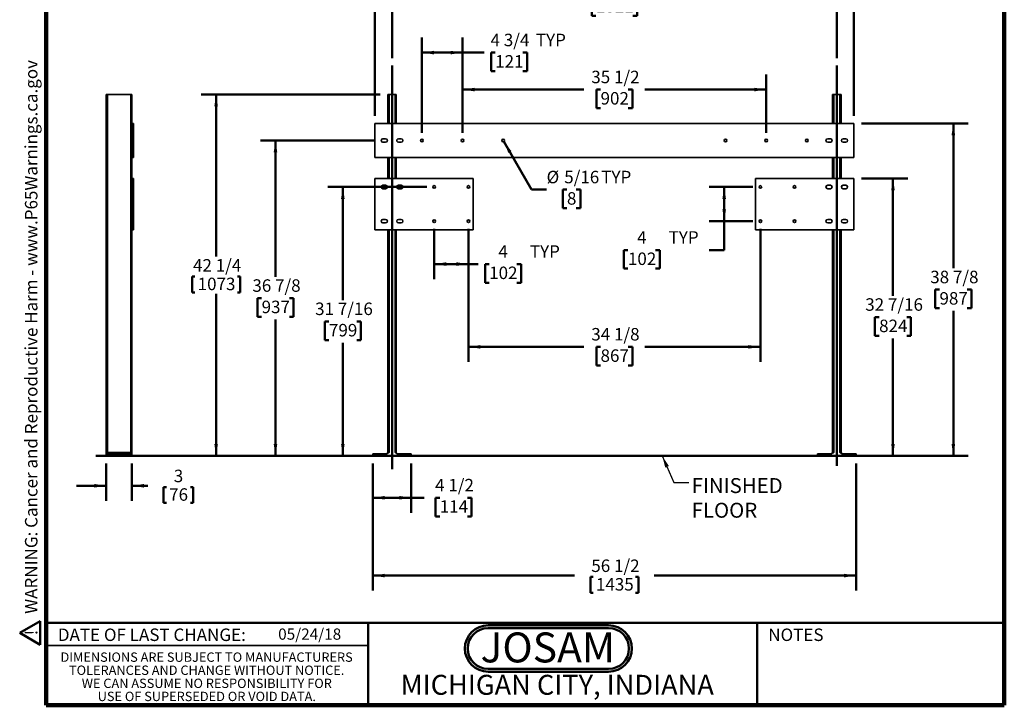
# Model space of a CAD drawing. Units: inches. Extents: x 0.2 to 8.4, y 0.1 to 10.9.
# Drawn here: x 0.2 to 8.4, y 0.1 to 5.8 of the extents above; entities that cross this region are included whole.
import ezdxf

# ---------------------------------------------------------------- set-up
doc = ezdxf.new("R2010")
doc.units = ezdxf.units.IN
doc.header["$MEASUREMENT"] = 0
doc.layers.add('WALL', color=7, linetype='Continuous', lineweight=50)
doc.styles.add('SLDTEXTSTYLE0', font='TXT', dxfattribs={"width": 0.7})
doc.styles.add('SLDTEXTSTYLE1', font='TXT', dxfattribs={"width": 0.605})
doc.dimstyles.new('SLDDIMSTYLE0', dxfattribs={"dimtxt": 0.101115, "dimasz": 0.1, "dimexe": 0, "dimexo": 0.0625, "dimgap": 0.025279, "dimtad": 0, "dimtih": 1, "dimtoh": 1, "dimlfac": 14, "dimrnd": 1e-09, "dimzin": 12, "dimdsep": 46, "dimlunit": 5, "dimtxsty": 'SLDTEXTSTYLE1', "dimsah": 1, "dimcen": 0.09, "dimadec": 0, "dimazin": 3, "dimtfac": 1, "dimtdec": 3, "dimtofl": 0, "dimtmove": 0, "dimatfit": 3, "dimfxl": 0, "dimfrac": 2, "dimtolj": 1, "dimtzin": 12, "dimarcsym": 0})
doc.dimstyles.new('SLDDIMSTYLE1', dxfattribs={"dimtxt": 0.101115, "dimasz": 0.1, "dimexe": 0, "dimexo": 0.0625, "dimgap": 0.025279, "dimtad": 0, "dimtih": 1, "dimtoh": 1, "dimdec": 6, "dimlfac": 14, "dimrnd": 1e-09, "dimzin": 12, "dimdsep": 46, "dimlunit": 5, "dimtxsty": 'SLDTEXTSTYLE1', "dimsah": 1, "dimcen": 0.09, "dimadec": 0, "dimazin": 3, "dimtfac": 1, "dimtdec": 3, "dimtofl": 0, "dimtmove": 0, "dimatfit": 3, "dimfxl": 0, "dimfrac": 2, "dimtolj": 1, "dimtzin": 12, "dimarcsym": 0})
doc.dimstyles.new('SLDDIMSTYLE2', dxfattribs={"dimtxt": 0.101115, "dimasz": 0.1, "dimexe": 0, "dimexo": 0.0625, "dimgap": 0.025279, "dimtad": 0, "dimtih": 1, "dimtoh": 1, "dimlfac": 14, "dimrnd": 1e-09, "dimzin": 12, "dimdsep": 46, "dimlunit": 5, "dimtxsty": 'SLDTEXTSTYLE1', "dimsah": 1, "dimcen": 0, "dimadec": 0, "dimazin": 3, "dimtfac": 1, "dimtdec": 3, "dimtofl": 0, "dimtmove": 0, "dimatfit": 3, "dimfxl": 0, "dimfrac": 2, "dimtolj": 1, "dimtzin": 12, "dimarcsym": 0})
doc.dimstyles.new('SLDDIMSTYLE3', dxfattribs={"dimtxt": 0.18, "dimasz": 0.1, "dimexe": 0, "dimexo": 0.0625, "dimgap": 0, "dimtad": 0, "dimtih": 1, "dimtoh": 1, "dimdec": 0, "dimrnd": 1e-09, "dimzin": 0, "dimdsep": 46, "dimlunit": 5, "dimtxsty": 'Standard', "dimsah": 1, "dimcen": 0.09, "dimadec": 0, "dimazin": 0, "dimtfac": 0.1, "dimtdec": 0, "dimtofl": 0, "dimtmove": 0, "dimatfit": 3, "dimfxl": 0, "dimfrac": 2, "dimtolj": 1, "dimtzin": 0, "dimarcsym": 0})
doc.dimstyles.new('SLDDIMSTYLE4', dxfattribs={"dimtxt": 0.101115, "dimasz": 0.1, "dimexe": 0, "dimexo": 0.0625, "dimgap": 0.025279, "dimtad": 0, "dimtih": 1, "dimtoh": 1, "dimlfac": 14, "dimrnd": 1e-09, "dimzin": 12, "dimdsep": 46, "dimlunit": 5, "dimtxsty": 'SLDTEXTSTYLE1', "dimsah": 1, "dimcen": 0.09, "dimadec": 0, "dimazin": 3, "dimtfac": 1, "dimtdec": 3, "dimtmove": 0, "dimatfit": 0, "dimfxl": 0, "dimfrac": 2, "dimtolj": 1, "dimtzin": 12, "dimarcsym": 0})

# ---------------------------------------------------------------- blocks, each defined once
blk = doc.blocks.new('SW_NOTE_0')
at = {"layer": 'WALL', "color": 0}
for p, q in [((-0.12, 0.009), (0.029, 0.267)), ((0.029, 0.267), (0.178, 0.009)), ((0.178, 0.009), (-0.12, 0.009))]:
    blk.add_line(p, q, dxfattribs=at)
at = {"layer": 'WALL', "color": 0, "insert": (0.034, 0.201), "char_height": 0.156, "attachment_point": 2, "style": 'SLDTEXTSTYLE1'}
blk.add_mtext('!', dxfattribs=at)
blk = doc.blocks.new('prop 65')
at = {"layer": 'WALL', "color": 7}
blk.add_blockref('SW_NOTE_0', (0.127, -0.021), dxfattribs=at)
at = {"layer": 'WALL', "insert": (0.396, 0.18), "char_height": 0.15625, "attachment_point": 1, "style": 'SLDTEXTSTYLE1'}
blk.add_mtext('WARNING: Cancer and Reproductive Harm - www.P65Warnings.ca.gov', dxfattribs=at)
blk = doc.blocks.new('JOSAM')
at = {"layer": 'WALL'}
h = blk.add_hatch(color=256, dxfattribs=at)
edge = h.paths.add_edge_path(flags=0)
edge.add_line((5.0836, 0.7136), (4.0768, 0.7136))
edge.add_arc((4.0768, 0.5197), 0.194, 90, 270)
edge.add_line((4.0768, 0.3257), (5.0836, 0.3257))
edge.add_arc((5.0836, 0.5197), 0.194, 270, 450)
edge = h.paths.add_edge_path(flags=0)
edge.add_arc((5.0836, 0.5197), 0.17, -90, 90, ccw=False)
edge.add_line((5.0836, 0.3497), (4.0768, 0.3497))
edge.add_arc((4.0768, 0.5197), 0.17, 90, 270, ccw=False)
edge.add_line((4.0768, 0.6897), (5.0836, 0.6897))
for p, q in [((4.0768, 0.7136), (5.0836, 0.7136)), ((4.0768, 0.6897), (5.0836, 0.6897)), ((4.0768, 0.3497), (5.0836, 0.3497)), ((4.0768, 0.3257), (5.0836, 0.3257))]:
    blk.add_line(p, q, dxfattribs=at)
for centre, radius, start, end in [((4.0768, 0.5197), 0.194, 90, 270), ((4.0768, 0.5197), 0.17, 90, 270), ((5.0836, 0.5197), 0.194, 270, 90), ((5.0836, 0.5197), 0.17, 270, 90)]:
    blk.add_arc(centre, radius, start, end, dxfattribs=at)
at = {"layer": 'WALL', "insert": (4.5754, 0.6538), "char_height": 0.25, "attachment_point": 2, "style": 'SLDTEXTSTYLE0'}
blk.add_mtext('JOSAM', dxfattribs=at)
blk = doc.blocks.new('SW_NOTE_4')
at = {"color": 0, "linetype": 'Continuous', "lineweight": 0, "char_height": 0.078125, "attachment_point": 2, "style": 'SLDTEXTSTYLE1'}
for s, insert in [('DIMENSIONS ARE SUBJECT TO MANUFACTURERS', (1.2866, 0.1007)), ('TOLERANCES AND CHANGE WITHOUT NOTICE.', (1.287, -0.0087)), ('WE CAN ASSUME NO RESPONSIBILITY FOR', (1.2882, -0.118)), ('USE OF SUPERSEDED OR VOID DATA.', (1.2882, -0.2274))]:
    blk.add_mtext(s, dxfattribs=dict(at, insert=insert))
blk = doc.blocks.new('_D')
at = {"layer": 'WALL'}
for p, q in [((3.2853, 5.4683), (3.2853, 6.1013)), ((6.9996, 5.4683), (6.9996, 6.1013)), ((3.2853, 5.9763), (4.857, 5.9763)), ((4.9881, 5.9763), (4.9534, 5.9763)), ((4.9534, 5.9763), (4.9534, 5.821)), ((5.2968, 5.9763), (5.3315, 5.9763)), ((5.3315, 5.9763), (5.3315, 5.821)), ((6.9996, 5.9763), (5.4279, 5.9763)), ((4.9534, 5.821), (4.9881, 5.821)), ((5.3315, 5.821), (5.2968, 5.821))]:
    blk.add_line(p, q, dxfattribs=at)
for points in [[(3.2853, 5.9763), (3.3853, 5.9613), (3.3853, 5.9913)], [(6.9996, 5.9763), (6.8996, 5.9913), (6.8996, 5.9613)]]:
    blk.add_solid(points, dxfattribs=at)
at = {"layer": 'WALL', "char_height": 0.10417, "attachment_point": 1, "style": 'SLDTEXTSTYLE1'}
for s, insert in [('52', (5.0653, 6.1337)), ('1321', (4.9881, 5.9553))]:
    blk.add_mtext(s, dxfattribs=dict(at, insert=insert))
blk = doc.blocks.new('_D_1')
at = {"layer": 'WALL'}
for p, q in [((3.1871, 5.1638), (1.6914, 5.1638)), ((1.8164, 5.1638), (1.8164, 3.8101)), ((1.6159, 3.6432), (1.6159, 3.5113)), ((1.6159, 3.6432), (1.639, 3.6432)), ((2.017, 3.6432), (1.9938, 3.6432)), ((2.017, 3.6432), (2.017, 3.5113)), ((1.6159, 3.5113), (1.639, 3.5113)), ((1.8164, 2.1459), (1.8164, 3.4997)), ((2.017, 3.5113), (1.9938, 3.5113)), ((3.0621, 2.1459), (1.6914, 2.1459))]:
    blk.add_line(p, q, dxfattribs=at)
for points in [[(1.8164, 5.1638), (1.8014, 5.0638), (1.8314, 5.0638)], [(1.8164, 2.1459), (1.8314, 2.2459), (1.8014, 2.2459)]]:
    blk.add_solid(points, dxfattribs=at)
at = {"layer": 'WALL', "char_height": 0.10417, "attachment_point": 1, "style": 'SLDTEXTSTYLE1'}
for s, insert in [('42 1/4', (1.6235, 3.7891)), ('1073', (1.6622, 3.6339))]:
    blk.add_mtext(s, dxfattribs=dict(at, insert=insert))
blk = doc.blocks.new('_D_2')
at = {"layer": 'WALL'}
for p, q in [((3.1246, 2.0834), (3.1246, 1.0209)), ((7.1603, 2.0834), (7.1603, 1.0209)), ((3.1246, 1.1459), (4.81, 1.1459)), ((4.9419, 1.1343), (4.9419, 1.0024)), ((4.9419, 1.1343), (4.965, 1.1343)), ((5.343, 1.1343), (5.3199, 1.1343)), ((5.343, 1.1343), (5.343, 1.0024)), ((7.1603, 1.1459), (5.4749, 1.1459)), ((4.9419, 1.0024), (4.965, 1.0024)), ((5.343, 1.0024), (5.3199, 1.0024))]:
    blk.add_line(p, q, dxfattribs=at)
for points in [[(3.1246, 1.1459), (3.2246, 1.1309), (3.2246, 1.1609)], [(7.1603, 1.1459), (7.0603, 1.1609), (7.0603, 1.1309)]]:
    blk.add_solid(points, dxfattribs=at)
at = {"layer": 'WALL', "char_height": 0.10417, "attachment_point": 1, "style": 'SLDTEXTSTYLE1'}
for s, insert in [('56 1/2', (4.9496, 1.2802)), ('1435', (4.9882, 1.125))]:
    blk.add_mtext(s, dxfattribs=dict(at, insert=insert))
blk = doc.blocks.new('_D_3')
at = {"layer": 'WALL'}
for p, q in [((3.1424, 4.9852), (3.1424, 6.5364)), ((7.1424, 4.9852), (7.1424, 6.5364)), ((3.1424, 6.4114), (4.857, 6.4114)), ((4.9881, 6.4114), (4.9534, 6.4114)), ((4.9534, 6.4114), (4.9534, 6.2561)), ((5.2968, 6.4114), (5.3315, 6.4114)), ((5.3315, 6.4114), (5.3315, 6.2561)), ((7.1424, 6.4114), (5.4279, 6.4114)), ((4.9534, 6.2561), (4.9881, 6.2561)), ((5.3315, 6.2561), (5.2968, 6.2561))]:
    blk.add_line(p, q, dxfattribs=at)
for points in [[(3.1424, 6.4114), (3.2424, 6.3964), (3.2424, 6.4264)], [(7.1424, 6.4114), (7.0424, 6.4264), (7.0424, 6.3964)]]:
    blk.add_solid(points, dxfattribs=at)
at = {"layer": 'WALL', "char_height": 0.10417, "attachment_point": 1, "style": 'SLDTEXTSTYLE1'}
for s, insert in [('56', (5.0653, 6.5688)), ('1422', (4.9881, 6.3904))]:
    blk.add_mtext(s, dxfattribs=dict(at, insert=insert))
blk = doc.blocks.new('_D_4')
at = {"layer": 'WALL'}
for p, q in [((3.1469, 4.7799), (2.1871, 4.7799)), ((2.3121, 4.7799), (2.3121, 3.6413)), ((2.1963, 3.4629), (2.1616, 3.4629)), ((2.1616, 3.4629), (2.1616, 3.3076)), ((2.4278, 3.4629), (2.4626, 3.4629)), ((2.4626, 3.4629), (2.4626, 3.3076)), ((2.1616, 3.3076), (2.1963, 3.3076)), ((2.4626, 3.3076), (2.4278, 3.3076)), ((2.3121, 2.1459), (2.3121, 3.2845)), ((3.0621, 2.1459), (2.1871, 2.1459))]:
    blk.add_line(p, q, dxfattribs=at)
for points in [[(2.3121, 4.7799), (2.2971, 4.6799), (2.3271, 4.6799)], [(2.3121, 2.1459), (2.3271, 2.2459), (2.2971, 2.2459)]]:
    blk.add_solid(points, dxfattribs=at)
at = {"layer": 'WALL', "char_height": 0.10417, "attachment_point": 1, "style": 'SLDTEXTSTYLE1'}
for s, insert in [('36 7/8', (2.1192, 3.6203)), ('937', (2.1963, 3.4419))]:
    blk.add_mtext(s, dxfattribs=dict(at, insert=insert))
blk = doc.blocks.new('_D_5')
at = {"layer": 'WALL'}
for p, q in [((6.2987, 4.3915), (5.9343, 4.3915)), ((6.0593, 4.3915), (6.0593, 4.1058)), ((6.2987, 4.1058), (5.9343, 4.1058)), ((6.0593, 3.865), (6.0593, 4.1058)), ((5.2553, 3.865), (5.2206, 3.865)), ((5.2206, 3.865), (5.2206, 3.7097)), ((5.4868, 3.865), (5.5215, 3.865)), ((5.5215, 3.865), (5.5215, 3.7097)), ((5.9343, 3.865), (6.0593, 3.865)), ((5.2206, 3.7097), (5.2553, 3.7097)), ((5.5215, 3.7097), (5.4868, 3.7097))]:
    blk.add_line(p, q, dxfattribs=at)
for points in [[(6.0593, 4.3915), (6.0443, 4.2915), (6.0743, 4.2915)], [(6.0593, 4.1058), (6.0743, 4.2058), (6.0443, 4.2058)]]:
    blk.add_solid(points, dxfattribs=at)
at = {"layer": 'WALL', "attachment_point": 1, "style": 'SLDTEXTSTYLE1'}
for s, insert, char_height in [('4', (5.3325, 4.0224), 0.1042), ('TYP', (5.5953, 4.0224), 0.10417), ('102', (5.2553, 3.844), 0.10417)]:
    blk.add_mtext(s, dxfattribs=dict(at, insert=insert, char_height=char_height))
blk = doc.blocks.new('_D_6')
at = {"layer": 'WALL'}
for p, q in [((3.1246, 2.0834), (3.1246, 1.6709)), ((3.446, 2.0834), (3.446, 1.6709)), ((3.1246, 1.7959), (3.446, 1.7959)), ((3.446, 1.7959), (3.5524, 1.7959)), ((3.6835, 1.7959), (3.6488, 1.7959)), ((3.6488, 1.7959), (3.6488, 1.6406)), ((3.915, 1.7959), (3.9497, 1.7959)), ((3.9497, 1.7959), (3.9497, 1.6406)), ((3.6488, 1.6406), (3.6835, 1.6406)), ((3.9497, 1.6406), (3.915, 1.6406))]:
    blk.add_line(p, q, dxfattribs=at)
for points in [[(3.1246, 1.7959), (3.2246, 1.7809), (3.2246, 1.8109)], [(3.446, 1.7959), (3.346, 1.8109), (3.346, 1.7809)]]:
    blk.add_solid(points, dxfattribs=at)
at = {"layer": 'WALL', "char_height": 0.10417, "attachment_point": 1, "style": 'SLDTEXTSTYLE1'}
for s, insert in [('4 1/2', (3.645, 1.9533)), ('114', (3.6835, 1.7748))]:
    blk.add_mtext(s, dxfattribs=dict(at, insert=insert))
blk = doc.blocks.new('_D_7')
at = {"layer": 'WALL'}
for p, q in [((3.638, 4.0433), (3.638, 3.6225)), ((3.9237, 4.0433), (3.9237, 3.6225)), ((3.638, 3.7475), (3.9237, 3.7475)), ((3.9237, 3.7475), (4.004, 3.7475)), ((4.0966, 3.7475), (4.0619, 3.7475)), ((4.0619, 3.7475), (4.0619, 3.5922)), ((4.3281, 3.7475), (4.3628, 3.7475)), ((4.3628, 3.7475), (4.3628, 3.5922)), ((4.0619, 3.5922), (4.0966, 3.5922)), ((4.3628, 3.5922), (4.3281, 3.5922))]:
    blk.add_line(p, q, dxfattribs=at)
for points in [[(3.638, 3.7475), (3.738, 3.7325), (3.738, 3.7625)], [(3.9237, 3.7475), (3.8237, 3.7625), (3.8237, 3.7325)]]:
    blk.add_solid(points, dxfattribs=at)
at = {"layer": 'WALL', "attachment_point": 1, "style": 'SLDTEXTSTYLE1'}
for s, insert, char_height in [('4', (4.1737, 3.9049), 0.1042), ('TYP', (4.4366, 3.9049), 0.10417), ('102', (4.0966, 3.7265), 0.10417)]:
    blk.add_mtext(s, dxfattribs=dict(at, insert=insert, char_height=char_height))
blk = doc.blocks.new('_D_8')
at = {"layer": 'WALL'}
for p, q in [((7.2049, 4.4629), (7.5937, 4.4629)), ((7.4687, 4.4629), (7.4687, 3.4829)), ((7.353, 3.3044), (7.3183, 3.3044)), ((7.3183, 3.3044), (7.3183, 3.1491)), ((7.5845, 3.3044), (7.6192, 3.3044)), ((7.6192, 3.3044), (7.6192, 3.1491)), ((7.3183, 3.1491), (7.353, 3.1491)), ((7.4687, 2.1459), (7.4687, 3.126)), ((7.6192, 3.1491), (7.5845, 3.1491)), ((7.2228, 2.1459), (7.5937, 2.1459))]:
    blk.add_line(p, q, dxfattribs=at)
for points in [[(7.4687, 4.4629), (7.4537, 4.3629), (7.4837, 4.3629)], [(7.4687, 2.1459), (7.4837, 2.2459), (7.4537, 2.2459)]]:
    blk.add_solid(points, dxfattribs=at)
at = {"layer": 'WALL', "char_height": 0.10417, "attachment_point": 1, "style": 'SLDTEXTSTYLE1'}
for s, insert in [('32 7/16', (7.2372, 3.4618)), ('824', (7.353, 3.2834))]:
    blk.add_mtext(s, dxfattribs=dict(at, insert=insert))
blk = doc.blocks.new('_D_9')
at = {"layer": 'WALL'}
for p, q in [((7.2049, 4.9227), (8.0978, 4.9227)), ((7.9728, 4.9227), (7.9728, 3.7128)), ((7.8571, 3.5343), (7.8223, 3.5343)), ((7.8223, 3.5343), (7.8223, 3.379)), ((8.0885, 3.5343), (8.1233, 3.5343)), ((8.1233, 3.5343), (8.1233, 3.379)), ((7.8223, 3.379), (7.8571, 3.379)), ((8.1233, 3.379), (8.0885, 3.379)), ((7.9728, 2.1459), (7.9728, 3.3559)), ((7.2228, 2.1459), (8.0978, 2.1459))]:
    blk.add_line(p, q, dxfattribs=at)
for points in [[(7.9728, 4.9227), (7.9578, 4.8227), (7.9878, 4.8227)], [(7.9728, 2.1459), (7.9878, 2.2459), (7.9578, 2.2459)]]:
    blk.add_solid(points, dxfattribs=at)
at = {"layer": 'WALL', "char_height": 0.10417, "attachment_point": 1, "style": 'SLDTEXTSTYLE1'}
for s, insert in [('38 7/8', (7.7799, 3.6918)), ('987', (7.8571, 3.5133))]:
    blk.add_mtext(s, dxfattribs=dict(at, insert=insert))
blk = doc.blocks.new('_D_10')
at = {"layer": 'WALL'}
for p, q in [((3.8746, 4.8424), (3.8746, 5.33)), ((6.4103, 4.8424), (6.4103, 5.33)), ((3.8746, 5.205), (4.8878, 5.205)), ((5.0267, 5.205), (4.992, 5.205)), ((4.992, 5.205), (4.992, 5.0497)), ((5.2582, 5.205), (5.2929, 5.205)), ((5.2929, 5.205), (5.2929, 5.0497)), ((6.4103, 5.205), (5.3971, 5.205)), ((4.992, 5.0497), (5.0267, 5.0497)), ((5.2929, 5.0497), (5.2582, 5.0497))]:
    blk.add_line(p, q, dxfattribs=at)
for points in [[(3.8746, 5.205), (3.9746, 5.19), (3.9746, 5.22)], [(6.4103, 5.205), (6.3103, 5.22), (6.3103, 5.19)]]:
    blk.add_solid(points, dxfattribs=at)
at = {"layer": 'WALL', "char_height": 0.10417, "attachment_point": 1, "style": 'SLDTEXTSTYLE1'}
for s, insert in [('35 1/2', (4.9495, 5.3624)), ('902', (5.0267, 5.184))]:
    blk.add_mtext(s, dxfattribs=dict(at, insert=insert))
blk = doc.blocks.new('_D_11')
at = {"layer": 'WALL'}
for p, q in [((3.5353, 4.8424), (3.5353, 5.6388)), ((3.8746, 4.8424), (3.8746, 5.6388)), ((3.5353, 5.5138), (3.8746, 5.5138)), ((3.8746, 5.5138), (4.0542, 5.5138)), ((4.1468, 5.5138), (4.112, 5.5138)), ((4.112, 5.5138), (4.112, 5.3585)), ((4.3783, 5.5138), (4.413, 5.5138)), ((4.413, 5.5138), (4.413, 5.3585)), ((4.112, 5.3585), (4.1468, 5.3585)), ((4.413, 5.3585), (4.3783, 5.3585))]:
    blk.add_line(p, q, dxfattribs=at)
for points in [[(3.5353, 5.5138), (3.6353, 5.4988), (3.6353, 5.5288)], [(3.8746, 5.5138), (3.7746, 5.5288), (3.7746, 5.4988)]]:
    blk.add_solid(points, dxfattribs=at)
at = {"layer": 'WALL', "char_height": 0.10417, "attachment_point": 1, "style": 'SLDTEXTSTYLE1'}
for s, insert in [('4 3/4', (4.1082, 5.6712)), ('TYP', (4.4868, 5.6712)), ('121', (4.1468, 5.4928))]:
    blk.add_mtext(s, dxfattribs=dict(at, insert=insert))
blk = doc.blocks.new('_D_12')
at = {"layer": 'WALL'}
for p, q in [((4.2195, 4.7702), (4.451, 4.3691)), ((4.451, 4.3691), (4.576, 4.3691)), ((4.7462, 4.3691), (4.7115, 4.3691)), ((4.7115, 4.3691), (4.7115, 4.2138)), ((4.8234, 4.3691), (4.8581, 4.3691)), ((4.8581, 4.3691), (4.8581, 4.2138)), ((4.7115, 4.2138), (4.7462, 4.2138)), ((4.8581, 4.2138), (4.8234, 4.2138))]:
    blk.add_line(p, q, dxfattribs=at)
blk.add_solid([(4.2195, 4.7702), (4.2565, 4.6761), (4.2824, 4.6911)], dxfattribs=at)
at = {"layer": 'WALL', "attachment_point": 1, "style": 'SLDTEXTSTYLE1'}
for s, insert, char_height in [('%%c', (4.576, 4.5265), 0.10417), ('5/16', (4.7235, 4.5265), 0.10417), ('TYP', (5.0327, 4.5265), 0.10417), ('8', (4.7462, 4.3481), 0.1042)]:
    blk.add_mtext(s, dxfattribs=dict(at, insert=insert, char_height=char_height))
blk = doc.blocks.new('_D_13')
at = {"layer": 'WALL'}
for p, q in [((3.9237, 4.0433), (3.9237, 2.9312)), ((6.3612, 4.0433), (6.3612, 2.9312)), ((3.9237, 3.0562), (4.8878, 3.0562)), ((5.0267, 3.0562), (4.992, 3.0562)), ((4.992, 3.0562), (4.992, 2.9009)), ((5.2582, 3.0562), (5.2929, 3.0562)), ((5.2929, 3.0562), (5.2929, 2.9009)), ((6.3612, 3.0562), (5.3971, 3.0562)), ((4.992, 2.9009), (5.0267, 2.9009)), ((5.2929, 2.9009), (5.2582, 2.9009))]:
    blk.add_line(p, q, dxfattribs=at)
for points in [[(3.9237, 3.0562), (4.0237, 3.0412), (4.0237, 3.0712)], [(6.3612, 3.0562), (6.2612, 3.0712), (6.2612, 3.0412)]]:
    blk.add_solid(points, dxfattribs=at)
at = {"layer": 'WALL', "char_height": 0.10417, "attachment_point": 1, "style": 'SLDTEXTSTYLE1'}
for s, insert in [('34 1/8', (4.9495, 3.2136)), ('867', (5.0267, 3.0352))]:
    blk.add_mtext(s, dxfattribs=dict(at, insert=insert))
blk = doc.blocks.new('_D_14')
at = {"layer": 'WALL'}
for p, q in [((3.5755, 4.3915), (2.7496, 4.3915)), ((2.8746, 4.3915), (2.8746, 3.4471)), ((2.7588, 3.2687), (2.7241, 3.2687)), ((2.7241, 3.2687), (2.7241, 3.1134)), ((2.9903, 3.2687), (3.0251, 3.2687)), ((3.0251, 3.2687), (3.0251, 3.1134)), ((2.7241, 3.1134), (2.7588, 3.1134)), ((2.8746, 2.1459), (2.8746, 3.0903)), ((3.0251, 3.1134), (2.9903, 3.1134)), ((3.0621, 2.1459), (2.7496, 2.1459))]:
    blk.add_line(p, q, dxfattribs=at)
for points in [[(2.8746, 4.3915), (2.8596, 4.2915), (2.8896, 4.2915)], [(2.8746, 2.1459), (2.8896, 2.2459), (2.8596, 2.2459)]]:
    blk.add_solid(points, dxfattribs=at)
at = {"layer": 'WALL', "char_height": 0.10417, "attachment_point": 1, "style": 'SLDTEXTSTYLE1'}
for s, insert in [('31 7/16', (2.6431, 3.4261)), ('799', (2.7588, 3.2477))]:
    blk.add_mtext(s, dxfattribs=dict(at, insert=insert))
blk = doc.blocks.new('SW_NOTE_5')
at = {"layer": 'WALL', "color": 0, "char_height": 0.125, "attachment_point": 1, "style": 'SLDTEXTSTYLE1'}
for s, insert in [('FINISHED', (0.0226, 0.0366)), ('FLOOR', (0.0226, -0.1694))]:
    blk.add_mtext(s, dxfattribs=dict(at, insert=insert))
blk = doc.blocks.new('_D_15')
at = {"layer": 'WALL'}
for p, q in [((0.8995, 2.0834), (0.8995, 1.7709)), ((1.1138, 2.0834), (1.1138, 1.7709)), ((0.8995, 1.8959), (0.6495, 1.8959)), ((1.1138, 1.8959), (1.2461, 1.8959)), ((1.378, 1.8843), (1.378, 1.7524)), ((1.378, 1.8843), (1.4011, 1.8843)), ((1.6248, 1.8843), (1.6016, 1.8843)), ((1.6248, 1.8843), (1.6248, 1.7524)), ((1.378, 1.7524), (1.4011, 1.7524)), ((1.6248, 1.7524), (1.6016, 1.7524))]:
    blk.add_line(p, q, dxfattribs=at)
for points in [[(0.8995, 1.8959), (0.7995, 1.9109), (0.7995, 1.8809)], [(1.1138, 1.8959), (1.2138, 1.8809), (1.2138, 1.9109)]]:
    blk.add_solid(points, dxfattribs=at)
at = {"layer": 'WALL', "attachment_point": 1, "style": 'SLDTEXTSTYLE1'}
for s, insert, char_height in [('3', (1.4628, 2.0302), 0.1042), ('76', (1.4242, 1.875), 0.10417)]:
    blk.add_mtext(s, dxfattribs=dict(at, insert=insert, char_height=char_height))

msp = doc.modelspace()

# ---------------------------------------------------------------- linework, layer by layer
at = {"color": 7, "linetype": 'Continuous', "lineweight": 100}
for p, q in [((0.3984375, 0.0625), (0.3984375, 10.9375)), ((8.3984375, 0.0625), (8.3984375, 10.9375)), ((8.3984375, 0.0625), (0.3984375, 0.0625))]:
    msp.add_line(p, q, dxfattribs=at)
at = {"color": 7, "linetype": 'Continuous', "lineweight": 35}
for p, q in [((0.89949379, 5.1637915), (0.91020807, 5.1637915)), ((0.89949379, 5.1637915), (0.89949379, 2.17271996)), ((0.91020807, 5.1637915), (0.91020807, 2.17271996)), ((0.91020807, 5.1637915), (1.10306522, 5.1637915)), ((1.10306522, 5.1637915), (1.10306522, 2.17271996)), ((1.10306522, 5.1637915), (1.11377951, 5.1637915)), ((1.11377951, 5.1637915), (1.11377951, 4.92272005)), ((3.24959011, 5.1637915), (3.26030437, 5.1637915)), ((3.24959011, 5.1637915), (3.24959011, 4.92272005)), ((3.26030437, 5.1637915), (3.31030438, 5.1637915)), ((3.31030438, 5.1637915), (3.32101864, 5.1637915)), ((3.32101864, 5.1637915), (3.32101864, 4.92272005)), ((6.96387585, 5.1637915), (6.96387585, 4.92272005)), ((6.96387585, 5.1637915), (6.9745901, 5.1637915)), ((6.9745901, 5.1637915), (7.02459012, 5.1637915)), ((7.02459012, 5.1637915), (7.03530437, 5.1637915)), ((7.03530437, 5.1637915), (7.03530437, 4.92272005)), ((1.12717236, 4.92272005), (1.11377951, 4.92272005)), ((1.11377951, 4.92272005), (1.11377951, 4.63700562)), ((1.12717236, 4.92272005), (1.12717236, 4.63700562)), ((3.14244724, 4.92272005), (3.14244724, 4.63700562)), ((7.14244724, 4.92272005), (3.14244724, 4.92272005)), ((7.14244724, 4.63700562), (7.14244724, 4.92272005)), ((3.23173302, 4.7945057), (3.20941145, 4.7945057)), ((3.3611973, 4.7945057), (3.33887589, 4.7945057)), ((6.94601859, 4.7945057), (6.92369719, 4.7945057)), ((7.07548303, 4.7945057), (7.05316146, 4.7945057)), ((3.20941145, 4.76521997), (3.23173302, 4.76521997)), ((3.33887589, 4.76521997), (3.3611973, 4.76521997)), ((6.92369719, 4.76521997), (6.94601859, 4.76521997)), ((7.05316146, 4.76521997), (7.07548303, 4.76521997)), ((1.12717236, 4.63700562), (1.11377951, 4.63700562)), ((1.11377951, 4.63700562), (1.11377951, 4.46289854)), ((3.14244724, 4.63700562), (7.14244724, 4.63700562)), ((3.24959011, 4.63700562), (3.24959011, 4.46289854)), ((3.32101864, 4.63700562), (3.32101864, 4.46289854)), ((6.96387585, 4.63700562), (6.96387585, 4.46289854)), ((7.03530437, 4.63700562), (7.03530437, 4.46289854)), ((1.12717236, 4.46289854), (1.11377951, 4.46289854)), ((1.11377951, 4.46289854), (1.11377951, 4.03432706)), ((1.12717236, 4.46289854), (1.12717236, 4.03432706)), ((3.96387585, 4.46289854), (3.14244724, 4.46289854)), ((3.14244724, 4.46289854), (3.14244724, 4.03432706)), ((3.96387585, 4.03432706), (3.96387585, 4.46289854)), ((7.14244724, 4.46289854), (6.32101863, 4.46289854)), ((6.32101863, 4.46289854), (6.32101863, 4.03432706)), ((7.14244724, 4.03432706), (7.14244724, 4.46289854)), ((3.23173302, 4.40611288), (3.20941145, 4.40611288)), ((3.20941145, 4.37682715), (3.23173302, 4.37682715)), ((3.3611973, 4.40611288), (3.33887589, 4.40611288)), ((3.33887589, 4.37682715), (3.3611973, 4.37682715)), ((6.94601859, 4.40611288), (6.92369719, 4.40611288)), ((6.92369719, 4.37682715), (6.94601859, 4.37682715)), ((7.07548303, 4.40611288), (7.05316146, 4.40611288)), ((7.05316146, 4.37682715), (7.07548303, 4.37682715)), ((3.23173302, 4.12039862), (3.20941145, 4.12039862)), ((3.3611973, 4.12039862), (3.33887589, 4.12039862)), ((6.94601859, 4.12039862), (6.92369719, 4.12039862)), ((7.07548303, 4.12039862), (7.05316146, 4.12039862)), ((1.12717236, 4.03432706), (1.11377951, 4.03432706)), ((1.11377951, 4.03432706), (1.11377951, 2.17271996)), ((3.14244724, 4.03432706), (3.96387585, 4.03432706)), ((3.20941145, 4.09111289), (3.23173302, 4.09111289)), ((3.24959011, 4.03432706), (3.24959011, 2.17271996)), ((3.32101864, 4.03432706), (3.32101864, 2.17271996)), ((3.33887589, 4.09111289), (3.3611973, 4.09111289)), ((6.32101863, 4.03432706), (7.14244724, 4.03432706)), ((6.92369719, 4.09111289), (6.94601859, 4.09111289)), ((6.96387585, 4.03432706), (6.96387585, 2.17271996)), ((7.03530437, 4.03432706), (7.03530437, 2.17271996)), ((7.05316146, 4.09111289), (7.07548303, 4.09111289)), ((0.89949379, 2.17271996), (0.91020807, 2.17271996)), ((0.89949379, 2.14593425), (0.89949379, 2.16379139)), ((0.89949379, 2.16379139), (0.91735093, 2.16379139)), ((0.91735093, 2.14593425), (0.89949379, 2.14593425)), ((0.91020807, 2.17271996), (0.91020807, 2.16379139)), ((0.91020807, 2.17271996), (1.10306522, 2.17271996)), ((0.91735093, 2.16379139), (0.91735093, 2.14593425)), ((0.91735093, 2.16379139), (1.09592236, 2.16379139)), ((0.91735093, 2.14593425), (1.09592236, 2.14593425)), ((1.09592236, 2.14593425), (1.09592236, 2.16379139)), ((1.09592236, 2.16379139), (1.11377951, 2.16379139)), ((1.11377951, 2.14593425), (1.09592236, 2.14593425)), ((1.10306522, 2.17271996), (1.10306522, 2.16379139)), ((1.10306522, 2.17271996), (1.11377951, 2.17271996)), ((1.11377951, 2.16379139), (1.11377951, 2.14593425)), ((3.12459016, 2.14593425), (3.12459016, 2.16379139)), ((3.12459016, 2.16379139), (3.14244724, 2.16379139)), ((3.14244724, 2.14593425), (3.12459016, 2.14593425)), ((3.14244724, 2.16379139), (3.14244724, 2.14593425)), ((3.14244724, 2.16379139), (3.24384085, 2.16379139)), ((3.14244724, 2.14593425), (3.42816151, 2.14593425)), ((3.24959011, 2.17271996), (3.24066148, 2.16379139)), ((3.24959011, 2.17271996), (3.26030437, 2.17271996)), ((3.31030438, 2.17271996), (3.32101864, 2.17271996)), ((3.32101864, 2.17271996), (3.32994726, 2.16379139)), ((3.3267679, 2.16379139), (3.42816151, 2.16379139)), ((3.42816151, 2.14593425), (3.42816151, 2.16379139)), ((3.42816151, 2.16379139), (3.44601859, 2.16379139)), ((3.44601859, 2.14593425), (3.42816151, 2.14593425)), ((3.44601859, 2.16379139), (3.44601859, 2.14593425)), ((6.83887589, 2.14593425), (6.83887589, 2.16379139)), ((6.83887589, 2.16379139), (6.85673298, 2.16379139)), ((6.85673298, 2.14593425), (6.83887589, 2.14593425)), ((6.85673298, 2.16379139), (6.85673298, 2.14593425)), ((6.85673298, 2.16379139), (6.95812658, 2.16379139)), ((6.85673298, 2.14593425), (7.14244724, 2.14593425)), ((6.96387585, 2.17271996), (6.95494722, 2.16379139)), ((6.96387585, 2.17271996), (6.9745901, 2.17271996)), ((7.02459012, 2.17271996), (7.03530437, 2.17271996)), ((7.03530437, 2.17271996), (7.044233, 2.16379139)), ((7.04105364, 2.16379139), (7.14244724, 2.16379139)), ((7.14244724, 2.14593425), (7.14244724, 2.16379139)), ((7.14244724, 2.16379139), (7.16030433, 2.16379139)), ((7.16030433, 2.14593425), (7.14244724, 2.14593425)), ((7.16030433, 2.16379139), (7.16030433, 2.14593425)), ((0.3984375, 0.5625), (3.0859375, 0.5625))]:
    msp.add_line(p, q, dxfattribs=at)
at = {"color": 8, "linetype": 'Continuous', "lineweight": 35}
for p, q in [((3.26030437, 5.1637915), (3.26030437, 4.92272005)), ((3.31030438, 5.1637915), (3.31030438, 4.92272005)), ((6.9745901, 5.1637915), (6.9745901, 4.92272005)), ((7.02459012, 5.1637915), (7.02459012, 4.92272005)), ((3.26030437, 4.63700562), (3.26030437, 4.46289854)), ((3.31030438, 4.63700562), (3.31030438, 4.46289854)), ((6.9745901, 4.63700562), (6.9745901, 4.46289854)), ((7.02459012, 4.63700562), (7.02459012, 4.46289854)), ((3.26030437, 4.03432706), (3.26030437, 2.17271996)), ((3.31030438, 4.03432706), (3.31030438, 2.17271996)), ((6.9745901, 4.03432706), (6.9745901, 2.17271996)), ((7.02459012, 4.03432706), (7.02459012, 2.17271996))]:
    msp.add_line(p, q, dxfattribs=at)
at = {"color": 7, "linetype": 'Continuous', "lineweight": 50}
for p, q in [((0.3984375, 0.75), (8.3984375, 0.75)), ((3.0859375, 0.75), (3.0859375, 0.0625)), ((6.3359375, 0.0625), (6.3359375, 0.75))]:
    msp.add_line(p, q, dxfattribs=at)
at = {"color": 7, "linetype": 'Continuous', "lineweight": 35}
for centre in [(3.53530438, 4.77986282), (3.8745901, 4.77986282), (4.21387581, 4.77986282), (6.07101867, 4.77986282), (6.41030438, 4.77986282), (6.7495901, 4.77986282), (3.63798296, 4.39146996), (3.92369724, 4.39146996), (6.36119724, 4.39146996), (6.64691153, 4.39146996), (3.63798296, 4.10575568), (3.92369724, 4.10575568), (6.36119724, 4.10575568), (6.64691153, 4.10575568)]:
    msp.add_circle(centre, 0.01116071, dxfattribs=at)
for centre, start, end in [((3.20941153, 4.77986282), 90, 270), ((3.23173296, 4.77986282), 270, 90), ((3.33887581, 4.77986282), 90, 270), ((3.36119724, 4.77986282), 270, 90), ((6.92369724, 4.77986282), 90, 270), ((6.94601867, 4.77986282), 270, 90), ((7.05316153, 4.77986282), 90, 270), ((7.07548296, 4.77986282), 270, 90), ((3.20941153, 4.39146996), 90, 270), ((3.23173296, 4.39146996), 270, 90), ((3.33887581, 4.39146996), 90, 270), ((3.36119724, 4.39146996), 270, 90), ((6.92369724, 4.39146996), 90, 270), ((6.94601867, 4.39146996), 270, 90), ((7.05316153, 4.39146996), 90, 270), ((7.07548296, 4.39146996), 270, 90), ((3.20941153, 4.10575568), 90, 270), ((3.23173296, 4.10575568), 270, 90), ((3.33887581, 4.10575568), 90, 270), ((3.36119724, 4.10575568), 270, 90), ((6.92369724, 4.10575568), 90, 270), ((6.94601867, 4.10575568), 270, 90), ((7.05316153, 4.10575568), 90, 270), ((7.07548296, 4.10575568), 270, 90)]:
    msp.add_arc(centre, 0.01464286, start, end, dxfattribs=at)
for points, knots in [([(0.89949379, 2.16379139), (0.89949379, 2.16479326), (0.89949379, 2.1668001), (0.89949379, 2.16920294), (0.89949379, 2.17098364), (0.89949379, 2.17201241), (0.89949379, 2.17261468), (0.89949379, 2.17268458), (0.89949379, 2.17271996)], [0, 0, 0, 0, 0.2480163147, 0.4968033557, 0.6458152421, 0.7966924272, 0.897075248, 1, 1, 1, 1]), ([(1.11377951, 2.17271996), (1.11377951, 2.17268583), (1.11377951, 2.17261659), (1.11377951, 2.17207754), (1.11377951, 2.17128574), (1.11377951, 2.16992575), (1.11377951, 2.16749238), (1.11377951, 2.16518281), (1.11377951, 2.16379139)], [0, 0, 0, 0, 0.1010447581, 0.204995238, 0.3159114768, 0.4269608761, 0.6547680468, 1, 1, 1, 1]), ([(3.26030437, 2.17271996), (3.25966129, 2.17268583), (3.25835665, 2.17261659), (3.25640853, 2.17207754), (3.25449129, 2.17128574), (3.251972, 2.16992575), (3.24835779, 2.16749238), (3.24553903, 2.16518281), (3.24384085, 2.16379139)], [0, 0, 0, 0, 0.1010447581, 0.204995238, 0.3159114768, 0.4269608761, 0.6547680468, 1, 1, 1, 1]), ([(3.3267679, 2.16379139), (3.3255505, 2.16479326), (3.32311191, 2.1668001), (3.31977667, 2.16920294), (3.3167721, 2.17098364), (3.31443687, 2.17201241), (3.31225335, 2.17261468), (3.31095943, 2.17268458), (3.31030438, 2.17271996)], [0, 0, 0, 0, 0.2480163147, 0.4968033557, 0.6458152421, 0.7966924272, 0.897075248, 1, 1, 1, 1]), ([(6.9745901, 2.17271996), (6.97394703, 2.17268583), (6.97264233, 2.17261656), (6.97069418, 2.17207761), (6.96877698, 2.17128569), (6.96625773, 2.16992577), (6.96264352, 2.16749237), (6.95982476, 2.16518281), (6.95812658, 2.16379139)], [0, 0, 0, 0, 0.1010447204, 0.2050036711, 0.3159117319, 0.4269610898, 0.6547681756, 1, 1, 1, 1]), ([(7.04105364, 2.16379139), (7.03983623, 2.16479326), (7.03739764, 2.1668001), (7.0340624, 2.16920294), (7.03105783, 2.17098364), (7.0287226, 2.17201241), (7.02653908, 2.17261468), (7.02524516, 2.17268458), (7.02459012, 2.17271996)], [0, 0, 0, 0, 0.2480163147, 0.4968033557, 0.6458152421, 0.7966924272, 0.897075248, 1, 1, 1, 1])]:
    msp.add_open_spline(points, degree=3, knots=knots, dxfattribs=at)
at = {"layer": 'WALL'}
for p, q in [((3.28530438, 2.03583983), (3.28530438, 5.40582727)), ((6.9995901, 2.0630144), (6.9995901, 5.40582727)), ((7.25618392, 2.14593425), (0.81307201, 2.14593425)), ((7.15137581, 2.14593425), (7.25618392, 2.14593425))]:
    msp.add_line(p, q, dxfattribs=at)

# ---------------------------------------------------------------- block references
at = {"color": 7, "linetype": 'Continuous', "lineweight": 0}
msp.add_blockref('SW_NOTE_4', (0.45038126, 0.40322916), dxfattribs=at)
at = {"layer": 'WALL', "xscale": 0.6666666666666666, "yscale": 0.6666666666666666, "zscale": 0.6666666666666666, "rotation": 90.0000000000002}
msp.add_blockref('prop 65', (0.34006942, 0.5625), dxfattribs=at)
at = {"layer": 'WALL'}
for name, p in [('SW_NOTE_5', (5.76464664, 1.92358728)), ('JOSAM', (0.01067297, 0.01696355))]:
    msp.add_blockref(name, p, dxfattribs=at)

# ---------------------------------------------------------------- texts
at = {"color": 7, "linetype": 'Continuous', "lineweight": 0, "attachment_point": 2, "style": 'SLDTEXTSTYLE1'}
for s, insert, char_height in [('DATE OF LAST CHANGE:', (1.27957774, 0.70374066), 0.1041666667), ('NOTES', (6.65800757, 0.70374066), 0.104166667), ('MICHIGAN CITY, INDIANA', (4.66492553, 0.31703368), 0.1666666667)]:
    msp.add_mtext(s, dxfattribs=dict(at, insert=insert, char_height=char_height))
at = {"color": 7, "linetype": 'Continuous', "lineweight": 18, "insert": (2.33467811, 0.70409772), "char_height": 0.09375, "attachment_point": 1, "style": 'SLDTEXTSTYLE1'}
msp.add_mtext('05/24/18', dxfattribs=at)

# ---------------------------------------------------------------- dimensions: what is measured, and where the dimension line sits
at = {"layer": 'WALL'}
for base, p1, p2, dimstyle, picture, middle in [((3.14244724, 6.41140169), (7.14244724, 4.92271996), (3.14244724, 4.92271996), 'SLDDIMSTYLE0', '_D_3', (5.14244724, 6.41140169)), ((3.28530438, 5.97629139), (6.9995901, 5.40582727), (3.28530438, 5.40582727), 'SLDDIMSTYLE0', '_D', (5.14244724, 5.97629139)), ((6.41030438, 5.20496232), (3.8745901, 4.77986282), (6.41030438, 4.77986282), 'SLDDIMSTYLE1', '_D_10', (5.14244724, 5.20496232)), ((1.1137795, 1.89593425), (0.89949379, 2.14593425), (1.1137795, 2.14593425), 'SLDDIMSTYLE4', '_D_15', (1.50135414, 1.89593425)), ((3.1245901, 1.14593425), (7.16030438, 2.14593425), (3.1245901, 2.14593425), 'SLDDIMSTYLE1', '_D_2', (5.14244724, 1.14593425)), ((3.44601867, 1.79585378), (3.1245901, 2.14593425), (3.44601867, 2.14593425), 'SLDDIMSTYLE1', '_D_6', (3.79928337, 1.79585378))]:
    dim = msp.add_linear_dim(base=base, p1=p1, p2=p2, dimstyle=dimstyle, dxfattribs=at)
    dim.commit()
    dim.dimension.update_dxf_attribs({"geometry": picture, "text_midpoint": middle, "dimtype": 160})
dim = msp.add_linear_dim(base=(3.53530438, 5.51379228), p1=(3.8745901, 4.77986282), p2=(3.53530438, 4.77986282), text='<> TYP', dimstyle='SLDDIMSTYLE1', dxfattribs=at)
dim.commit()
dim.dimension.update_dxf_attribs({"geometry": '_D_11', "text_midpoint": (4.41683238, 5.51379228), "dimtype": 160})
for base, p1, p2, angle, picture, middle in [((1.81643416, 2.14593425), (3.2495901, 5.16379139), (3.1245901, 2.14593425), 90, '_D_1', (1.81643416, 3.65486282)), ((7.97280438, 2.14593425), (7.14244724, 4.92271996), (7.16030438, 2.14593425), 90, '_D_9', (7.97280438, 3.53432711)), ((2.3120901, 2.14593425), (3.20941153, 4.77986282), (3.1245901, 2.14593425), 90, '_D_4', (2.3120901, 3.46289854)), ((7.4687299, 4.46289854), (7.16030438, 2.14593425), (7.14244724, 4.46289854), 90, '_D_8', (7.4687299, 3.30441639)), ((2.8745901, 4.39146996), (3.1245901, 2.14593425), (3.63798296, 4.39146996), 90, '_D_14', (2.8745901, 3.26870211)), ((6.36119724, 3.05616456), (3.92369724, 4.10575568), (6.36119724, 4.10575568), 0, '_D_13', (5.14244724, 3.05616456))]:
    dim = msp.add_linear_dim(base=base, p1=p1, p2=p2, angle=angle, dimstyle='SLDDIMSTYLE1', dxfattribs=at)
    dim.commit()
    dim.dimension.update_dxf_attribs({"geometry": picture, "text_midpoint": middle, "dimtype": 160})
dim = msp.add_diameter_dim_2p(p1=(4.20829546, 4.78952828), p2=(4.21945617, 4.77019736), text='<> TYP', dimstyle='SLDDIMSTYLE2', dxfattribs=at)
dim.commit()
dim.dimension.update_dxf_attribs({"geometry": '_D_12', "text_midpoint": (4.93913874, 4.3691062), "dimtype": 163})
for base, p1, p2, angle, picture, middle in [((6.05930648, 4.10575568), (6.36119724, 4.39146996), (6.36119724, 4.10575568), 90, '_D_5', (6.05930648, 3.86497604)), ((3.92369724, 3.74750323), (3.63798296, 4.10575568), (3.92369724, 4.10575568), 0, '_D_7', (4.36663579, 3.74750323))]:
    dim = msp.add_linear_dim(base=base, p1=p1, p2=p2, angle=angle, text='<> TYP', dimstyle='SLDDIMSTYLE0', dxfattribs=at)
    dim.commit()
    dim.dimension.update_dxf_attribs({"geometry": picture, "text_midpoint": middle, "dimtype": 160})

# ---------------------------------------------------------------- leaders
msp.add_leader([(5.54169306, 2.14593425), (5.63964664, 1.92358728), (5.76464664, 1.92358728)], dimstyle='SLDDIMSTYLE3', dxfattribs=at)

doc.saveas('drawing.dxf')
